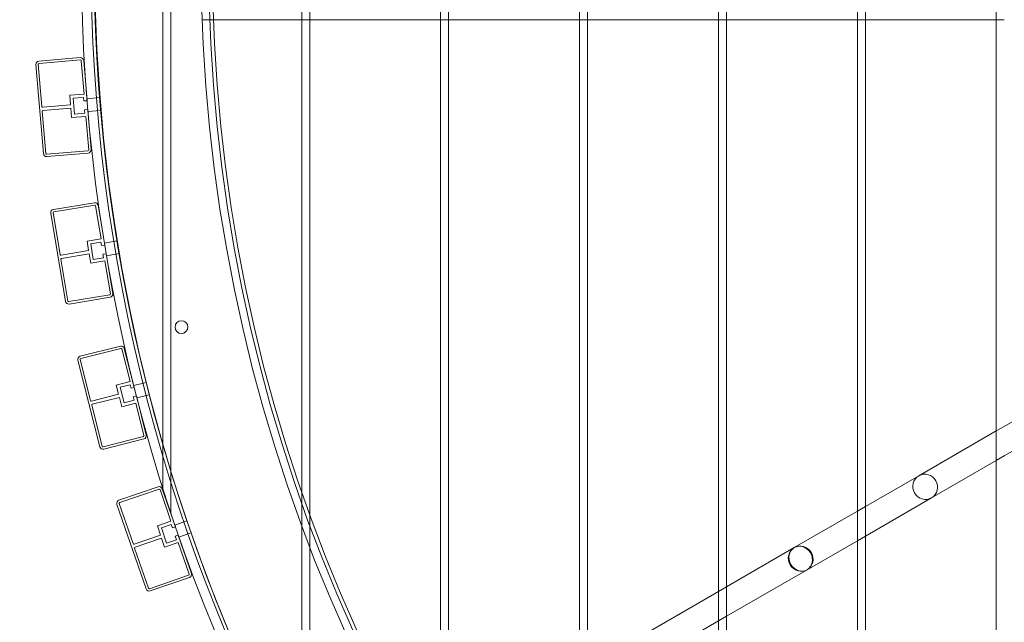
# Model space of a CAD drawing. Units: millimetres. Extents: x -3600 to 5800, y -8440 to 3500.
# Drawn here: x -1155 to -538, y -415 to -37 of the extents above; entities that cross this region are included whole.
import ezdxf

# ---------------------------------------------------------------- set-up
doc = ezdxf.new("R2010")
doc.units = ezdxf.units.MM
doc.header["$MEASUREMENT"] = 0

msp = doc.modelspace()

# ---------------------------------------------------------------- linework, layer by layer
at = {"color": 0, "linetype": 'Continuous', "lineweight": 0}
for p, q in [((-542.92, -870.86), (-542.92, 870.86)), ((-624.92, 815.62), (-624.92, -815.62)), ((-629.92, -811.86), (-629.92, 811.86)), ((-711.92, 742.77), (-711.92, -742.77)), ((-716.92, -738.05), (-716.92, 738.05)), ((-798.92, 650.41), (-798.92, -650.41)), ((-803.92, -644.34), (-803.92, 644.34)), ((-885.92, 528.41), (-885.92, -528.41)), ((-890.92, -520.09), (-890.92, 520.09)), ((-1059.92, 346.5), (-1059.92, -346.5)), ((-972.92, 346.8), (-972.92, -346.8)), ((-1064.92, -331.06), (-1064.92, 331.06)), ((-977.92, -332.68), (-977.92, 332.68)), ((-1040.24, -37.5), (-977.92, -37.5)), ((-977.92, -37.5), (-972.92, -37.5)), ((-972.92, -37.5), (-890.92, -37.5)), ((-890.92, -37.5), (-885.92, -37.5)), ((-885.92, -37.5), (-803.92, -37.5)), ((-803.92, -37.5), (-798.92, -37.5)), ((-798.92, -37.5), (-716.92, -37.5)), ((-716.92, -37.5), (-711.92, -37.5)), ((-711.92, -37.5), (-629.92, -37.5)), ((-629.92, -37.5), (-624.92, -37.5)), ((-624.92, -37.5), (-542.92, -37.5)), ((-542.92, -37.5), (-537.92, -37.5)), ((-1116.62, -61.24), (-1142.54, -63.39)), ((-1144.36, -65.55), (-1139.73, -121.36)), ((-1140.68, -91.83), (-1142.87, -65.42)), ((-1142.41, -64.88), (-1116.5, -62.73)), ((-1115.96, -63.19), (-1114.22, -84.12)), ((-1112.38, -88.23), (-1114.47, -63.07)), ((-1114.22, -84.12), (-1123.19, -84.86)), ((-1123.19, -84.86), (-1122.7, -90.84)), ((-1121.03, -86.69), (-1114.56, -86.15)), ((-1114.56, -86.15), (-1114.37, -88.4)), ((-1104.5, -86.32), (-1112.48, -86.98)), ((-1122.7, -90.84), (-1140.14, -92.29)), ((-1120.21, -96.66), (-1121.03, -86.69)), ((-1114.37, -88.4), (-1112.38, -88.23)), ((-1138.24, -121.23), (-1140.43, -94.82)), ((-1139.97, -94.28), (-1122.53, -92.84)), ((-1122.53, -92.84), (-1122.04, -98.81)), ((-1122.04, -98.81), (-1113.07, -98.07)), ((-1113.73, -96.12), (-1120.21, -96.66)), ((-1111.92, -93.71), (-1113.92, -93.88)), ((-1113.92, -93.88), (-1113.73, -96.12)), ((-1113.07, -98.07), (-1111.33, -119)), ((-1109.83, -118.87), (-1111.92, -93.71)), ((-1103.84, -94.29), (-1111.82, -94.96)), ((-1111.79, -119.54), (-1137.7, -121.69)), ((-1137.57, -123.18), (-1111.66, -121.03)), ((-1107.79, -152.07), (-1133.43, -156.36)), ((-1133.18, -157.84), (-1107.54, -153.55)), ((-1106.96, -153.96), (-1103.5, -174.68)), ((-1101.32, -178.62), (-1105.49, -153.72)), ((-1135.07, -158.66), (-1125.84, -213.9)), ((-1129.23, -184.55), (-1133.6, -158.41)), ((-1103.5, -174.68), (-1112.38, -176.16)), ((-1112.38, -176.16), (-1111.39, -182.08)), ((-1110.08, -177.8), (-1103.67, -176.73)), ((-1108.43, -187.67), (-1110.08, -177.8)), ((-1103.67, -176.73), (-1103.3, -178.95)), ((-1103.3, -178.95), (-1101.32, -178.62)), ((-1093.63, -176.07), (-1101.52, -177.39)), ((-1111.39, -182.08), (-1128.65, -184.96)), ((-1128.32, -186.93), (-1111.06, -184.05)), ((-1111.06, -184.05), (-1110.07, -189.97)), ((-1100.42, -184.05), (-1102.39, -184.37)), ((-1102.39, -184.37), (-1102.02, -186.59)), ((-1096.25, -208.95), (-1100.42, -184.05)), ((-1092.32, -183.96), (-1100.21, -185.28)), ((-1124.36, -213.65), (-1128.73, -187.51)), ((-1110.07, -189.97), (-1101.19, -188.48)), ((-1102.02, -186.59), (-1108.43, -187.67)), ((-1101.19, -188.48), (-1097.73, -209.2)), ((-1098.14, -209.77), (-1123.79, -214.06)), ((-1123.54, -215.54), (-1097.9, -211.25)), ((-1091.47, -241.87), (-1116.67, -248.26)), ((-1116.3, -249.71), (-1091.1, -243.32)), ((-1090.49, -243.68), (-1085.33, -264.04)), ((-1082.83, -267.79), (-1089.04, -243.31)), ((-1118.12, -250.69), (-1104.35, -304.97)), ((-1110.15, -276.01), (-1116.66, -250.32)), ((-1085.33, -264.04), (-1094.05, -266.25)), ((-1075.38, -264.61), (-1083.13, -266.57)), ((-1094.05, -266.25), (-1092.58, -272.06)), ((-1091.62, -267.7), (-1085.32, -266.1)), ((-1089.16, -277.39), (-1091.62, -267.7)), ((-1085.32, -266.1), (-1084.77, -268.28)), ((-1084.77, -268.28), (-1082.83, -267.79)), ((-1092.58, -272.06), (-1109.54, -276.37)), ((-1109.05, -278.31), (-1092.08, -274)), ((-1092.08, -274), (-1090.61, -279.82)), ((-1082.86, -275.79), (-1089.16, -277.39)), ((-1081.48, -273.12), (-1083.42, -273.61)), ((-1083.42, -273.61), (-1082.86, -275.79)), ((-1075.27, -297.59), (-1081.48, -273.12)), ((-1073.41, -272.36), (-1081.17, -274.33)), ((-1102.89, -304.6), (-1109.41, -278.91)), ((-1090.61, -279.82), (-1081.89, -277.61)), ((-1081.89, -277.61), (-1076.72, -297.96)), ((-513.56, -278.07), (-537.92, -292.14)), ((-542.92, -295.03), (-591.5, -323.07)), ((-537.92, -292.14), (-542.92, -295.03)), ((-505.56, -291.93), (-537.92, -310.61)), ((-1077.08, -298.57), (-1102.29, -304.96)), ((-1101.92, -306.42), (-1076.72, -300.02)), ((-542.92, -313.5), (-583.5, -336.93)), ((-537.92, -310.61), (-542.92, -313.5)), ((-591.5, -323.07), (-624.92, -342.37)), ((-1067.78, -330), (-1092.36, -338.45)), ((-1091.87, -339.87), (-1067.29, -331.42)), ((-1066.65, -331.73), (-1059.82, -351.59)), ((-1057.02, -355.12), (-1065.23, -331.24)), ((-977.92, -533.44), (-977.92, -332.68)), ((-583.5, -336.93), (-624.92, -360.84)), ((-1093.6, -341), (-1075.39, -393.95)), ((-1083.57, -365.57), (-1092.19, -340.51)), ((-629.92, -345.26), (-669.44, -368.07)), ((-624.92, -342.37), (-629.92, -345.26)), ((-1049.86, -351.33), (-1057.43, -353.93)), ((-972.92, -346.8), (-972.92, -542.36)), ((-1059.82, -351.59), (-1068.33, -354.51)), ((-1068.33, -354.51), (-1066.38, -360.19)), ((-1065.79, -355.75), (-1059.65, -353.64)), ((-1062.54, -365.21), (-1065.79, -355.75)), ((-1059.65, -353.64), (-1058.91, -355.77)), ((-1058.91, -355.77), (-1057.02, -355.12)), ((-1066.38, -360.19), (-1082.93, -365.88)), ((-1082.28, -367.77), (-1065.73, -362.08)), ((-1065.73, -362.08), (-1063.78, -367.75)), ((-1056.39, -363.1), (-1062.54, -365.21)), ((-1055.23, -360.32), (-1057.13, -360.97)), ((-1057.13, -360.97), (-1056.39, -363.1)), ((-1047.02, -384.2), (-1055.23, -360.32)), ((-1047.26, -358.9), (-1054.82, -361.5)), ((-629.92, -363.73), (-661.44, -381.93)), ((-624.92, -360.84), (-629.92, -363.73)), ((-1073.97, -393.46), (-1082.59, -368.41)), ((-1063.78, -367.75), (-1055.27, -364.83)), ((-1055.27, -364.83), (-1048.44, -384.68)), ((-669.44, -368.07), (-711.92, -392.6)), ((-661.44, -381.93), (-711.92, -411.07)), ((-1048.75, -385.32), (-1073.34, -393.77)), ((-1072.85, -395.19), (-1048.26, -386.74)), ((-711.92, -392.6), (-716.92, -395.48)), ((-716.92, -395.48), (-798.92, -442.83)), ((-711.92, -411.07), (-716.92, -413.96)), ((-716.92, -413.96), (-791.34, -456.93))]:
    msp.add_line(p, q, dxfattribs=at)
msp.add_circle((0, 0), 3488.82)
for centre, radius in [((-15.92, 0), 1091.7), ((-15.92, 0), 1025), ((-15.92, 0), 1020.2), ((-15.92, 0), 1017.9), ((-1053.23, -230), 4)]:
    msp.add_circle(centre, radius, dxfattribs=at)
msp.add_arc((0, 0), 3500, 318.40744, 248.9882)
for centre, radius, start, end in [((0, 0), 3500, 140.86053, 277.00963), ((0, 0), 1500, 140.86053, 345.20666), ((-15.92, 0), 1092, 150, 209.10802), ((-15.92, 0), 1094, 150.65467, 209.34533), ((-15.92, 0), 1100, 151.79184, 208.73115), ((-1116.46, -63.23), 2, 4.74382, 94.74382), ((-1142.37, -65.38), 2, 94.74382, 184.74382), ((-1142.37, -65.38), 0.5, 94.74382, 184.74382), ((-1116.46, -63.23), 0.5, 4.74382, 94.74382), ((-1140.18, -91.79), 0.5, 184.74382, 274.74382), ((-1139.93, -94.78), 0.5, 94.74382, 184.74382), ((-1137.74, -121.19), 2, 184.74382, 274.74382), ((-1137.74, -121.19), 0.5, 184.74382, 274.74382), ((-1111.83, -119.04), 0.5, 274.74382, 4.74382), ((-1111.83, -119.04), 2, 274.74382, 364.74382), ((-1107.46, -154.05), 2, 9.48843, 99.48843), ((-1107.46, -154.05), 0.5, 9.48843, 99.48843), ((-1133.1, -158.33), 2, 99.48843, 189.48843), ((-1133.1, -158.33), 0.5, 99.48843, 189.48843), ((-1128.73, -184.47), 0.5, 189.48843, 279.48843), ((-1128.24, -187.43), 0.5, 99.48843, 189.48843), ((-1098.23, -209.28), 0.5, 279.48843, 9.48843), ((-1098.23, -209.28), 2, -80.51157, 9.48843), ((-1123.87, -213.57), 2, 189.48843, 279.48843), ((-1123.87, -213.57), 0.5, 189.48843, 279.48843), ((-1090.98, -243.8), 2, 14.23305, 104.23305), ((-1090.98, -243.8), 0.5, 14.23305, 104.23305), ((-1116.18, -250.2), 2, 104.23305, 194.23305), ((-1116.18, -250.2), 0.5, 104.23305, 194.23305), ((-1109.66, -275.88), 0.5, 194.23305, 284.23305), ((-1108.92, -278.79), 0.5, 104.23305, 194.23305), ((-1077.21, -298.08), 0.5, 284.23305, 14.23305), ((-1077.21, -298.08), 2, -75.76695, 14.23305), ((-1102.41, -304.48), 2, 194.23305, 284.23305), ((-1102.41, -304.48), 0.5, 194.23305, 284.23305), ((-1067.13, -331.89), 2, 18.97767, 108.97767), ((-1067.13, -331.89), 0.5, 18.97767, 108.97767), ((-1091.71, -340.35), 2, 108.97767, 198.97767), ((-1091.71, -340.35), 0.5, 108.97767, 198.97767), ((-1083.09, -365.41), 0.5, 198.97767, 288.97767), ((-1082.12, -368.24), 0.5, 108.97767, 198.97767), ((-1048.91, -384.85), 0.5, 288.97767, 18.97767), ((-1048.91, -384.85), 2, -71.02233, 18.97767), ((-1073.5, -393.3), 2, 198.97767, 288.97767), ((-1073.5, -393.3), 0.5, 198.97767, 288.97767)]:
    msp.add_arc(centre, radius, start, end, dxfattribs=at)
for centre, ratio in [((-587.5, -330), 0.957826), ((-587.5, -330), 0.957826), ((-665.44, -375), 0.957826), ((-665.44, -375), 0.894427)]:
    msp.add_ellipse(centre, major_axis=(-4, 6.93), ratio=ratio, start_param=-4.712389, end_param=1.570796, dxfattribs=at)

doc.saveas('drawing.dxf')
